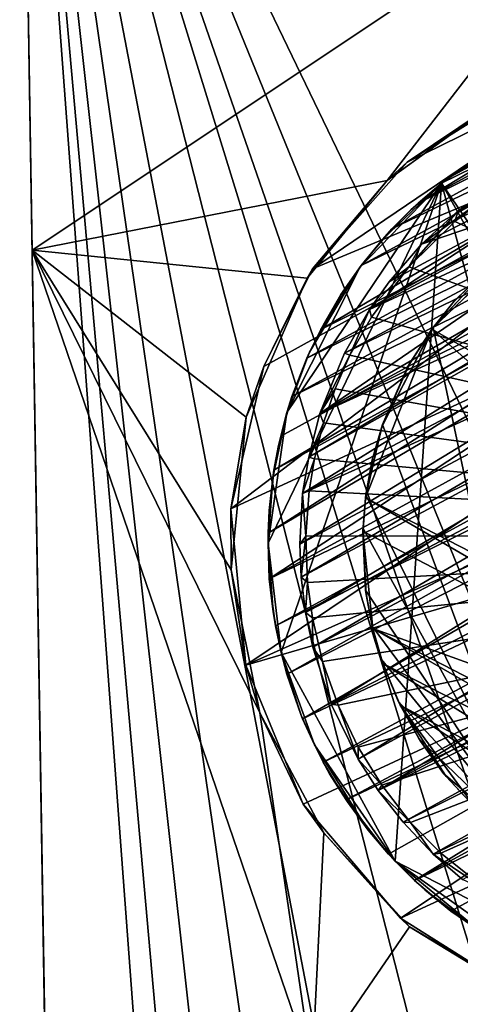
# Model space of a CAD drawing. Units: inches. Extents: x -1.86 to 1.87, y -1.53 to 1.54.
# Drawn here: x -0.7 to -0.27, y -0.49 to 0.48 of the extents above; entities that cross this region are included whole.
import ezdxf

# ---------------------------------------------------------------- set-up
doc = ezdxf.new("R2010")
doc.units = ezdxf.units.IN
doc.layers.get('0').update_dxf_attribs({"true_color": 0xc2ced6})

msp = doc.modelspace()

# ---------------------------------------------------------------- linework, layer by layer
for points in [[(0.01822, -0.49061), (0.70294, 1.0067), (-0.70291, 1.00552), (0.01822, -0.49061)], [(-0.70282, 0.99901), (-0.69068, 0.25267), (-0.70291, 1.00552), (-0.70282, 0.99901)], [(-0.55774, -0.94041), (-0.70291, 1.00552), (-0.66927, -1.06231), (-0.55774, -0.94041)], [(-0.70291, 1.00552), (-0.55774, -0.94041), (-0.53583, -0.86701), (-0.70291, 1.00552)], [(-0.70291, 1.00552), (-0.53583, -0.86701), (-0.50299, -0.79171), (-0.70291, 1.00552)], [(-0.45397, -0.71625), (-0.70291, 1.00552), (-0.50299, -0.79171), (-0.45397, -0.71625)], [(-0.70291, 1.00552), (-0.45397, -0.71625), (-0.3871, -0.64159), (-0.70291, 1.00552)], [(-0.3871, -0.64159), (-0.29998, -0.57591), (-0.70291, 1.00552), (-0.3871, -0.64159)], [(-0.29998, -0.57591), (-0.22592, -0.53815), (-0.70291, 1.00552), (-0.29998, -0.57591)], [(-0.70291, 1.00552), (-0.09066, -0.49822), (0.01822, -0.49061), (-0.70291, 1.00552)], [(-0.70291, 1.00552), (-0.17421, -0.51842), (-0.09066, -0.49822), (-0.70291, 1.00552)], [(-0.70291, 1.00552), (-0.22592, -0.53815), (-0.17421, -0.51842), (-0.70291, 1.00552)], [(-0.66927, -1.06231), (-0.70291, 1.00552), (-0.69068, 0.25267), (-0.66927, -1.06231)], [(-0.07452, 0.66381), (-0.69068, 0.25267), (-0.70282, 0.99901), (-0.07452, 0.66381)], [(-0.69068, 0.25267), (-0.07452, 0.66381), (-0.33866, 0.32183), (-0.69068, 0.25267)], [(-0.24145, 0.39182), (-0.33866, 0.32183), (-0.07452, 0.66381), (-0.24145, 0.39182)], [(0.10198, 0.44924), (-0.49357, -0.00349), (-0.46104, 0.1376), (0.10198, 0.44924)], [(0.10198, 0.44924), (0.2956, 0.36086), (-0.49357, -0.00349), (0.10198, 0.44924)], [(0.10198, 0.44924), (-0.46104, 0.1376), (-0.4126, 0.23425), (0.10198, 0.44924)], [(-0.09338, 0.45062), (-0.4126, 0.23425), (-0.31873, 0.33989), (-0.09338, 0.45062)], [(-0.09338, 0.45062), (0.10198, 0.44924), (-0.4126, 0.23425), (-0.09338, 0.45062)], [(-0.21496, 0.40541), (-0.09338, 0.45062), (-0.31873, 0.33989), (-0.21496, 0.40541)], [(0.07164, 0.41329), (-0.4046, 0.17402), (-0.41836, 0.14561), (0.07164, 0.41329)], [(0.11143, 0.4052), (0.07164, 0.41329), (-0.41836, 0.14561), (0.11143, 0.4052)], [(0.01025, 0.41884), (-0.36454, 0.23774), (-0.4046, 0.17402), (0.01025, 0.41884)], [(-0.4046, 0.17402), (0.07164, 0.41329), (0.01025, 0.41884), (-0.4046, 0.17402)], [(0.01025, 0.41884), (-0.03497, 0.41779), (-0.36454, 0.23774), (0.01025, 0.41884)], [(-0.03497, 0.41779), (-0.33401, 0.27386), (-0.36454, 0.23774), (-0.03497, 0.41779)], [(-0.08185, 0.41162), (-0.33401, 0.27386), (-0.03497, 0.41779), (-0.08185, 0.41162)], [(-0.08185, 0.41162), (-0.30807, 0.29937), (-0.33401, 0.27386), (-0.08185, 0.41162)], [(-0.11734, 0.40357), (-0.30807, 0.29937), (-0.08185, 0.41162), (-0.11734, 0.40357)], [(-0.43305, 0.10775), (0.11143, 0.4052), (-0.41836, 0.14561), (-0.43305, 0.10775)], [(-0.43305, 0.10775), (0.15043, 0.39343), (0.11143, 0.4052), (-0.43305, 0.10775)], [(-0.24145, 0.39182), (-0.21496, 0.40541), (-0.31873, 0.33989), (-0.24145, 0.39182)], [(-0.30807, 0.29937), (-0.11734, 0.40357), (-0.15404, 0.39217), (-0.30807, 0.29937)], [(-0.28485, 0.31929), (-0.10799, 0.40595), (0.22823, -0.43356), (-0.28485, 0.31929)], [(-0.22823, 0.35779), (-0.10799, 0.40595), (-0.28485, 0.31929), (-0.22823, 0.35779)], [(-0.44421, 0.06857), (-0.45103, 0.03477), (0.15043, 0.39343), (-0.44421, 0.06857)], [(-0.45103, 0.03477), (0.18256, 0.3809), (0.15043, 0.39343), (-0.45103, 0.03477)], [(0.15043, 0.39343), (-0.43305, 0.10775), (-0.44421, 0.06857), (0.15043, 0.39343)], [(-0.33866, 0.32183), (-0.24145, 0.39182), (-0.31873, 0.33989), (-0.33866, 0.32183)], [(-0.30807, 0.29937), (-0.15404, 0.39217), (-0.279, 0.32391), (-0.30807, 0.29937)], [(-0.279, 0.32391), (-0.15404, 0.39217), (-0.20131, 0.37244), (-0.279, 0.32391)], [(0.18256, 0.3809), (-0.45103, 0.03477), (-0.45672, -0.02763), (0.18256, 0.3809)], [(-0.45672, -0.02763), (0.2119, 0.36671), (0.18256, 0.3809), (-0.45672, -0.02763)], [(-0.38099, 0.15077), (0.0524, 0.38398), (-0.35631, 0.19401), (-0.38099, 0.15077)], [(-0.165, 0.25584), (0.0524, 0.38398), (-0.38099, 0.15077), (-0.165, 0.25584)], [(-0.35631, 0.19401), (0.0524, 0.38398), (0.00532, 0.38728), (-0.35631, 0.19401)], [(-0.35631, 0.19401), (0.00532, 0.38728), (-0.2043, 0.29287), (-0.35631, 0.19401)], [(-0.05692, 0.38332), (-0.19109, 0.34175), (-0.30459, 0.25866), (-0.05692, 0.38332)], [(-0.2043, 0.29287), (-0.05692, 0.38332), (-0.30459, 0.25866), (-0.2043, 0.29287)], [(-0.165, 0.25584), (-0.40529, 0.09082), (0.08974, 0.37778), (-0.165, 0.25584)], [(-0.40529, 0.09082), (0.14255, 0.36259), (0.08974, 0.37778), (-0.40529, 0.09082)], [(-0.20131, 0.37244), (-0.24556, 0.34727), (-0.279, 0.32391), (-0.20131, 0.37244)], [(-0.45672, -0.02763), (-0.45567, -0.07285), (0.2119, 0.36671), (-0.45672, -0.02763)], [(-0.45567, -0.07285), (0.27562, 0.32666), (0.2119, 0.36671), (-0.45567, -0.07285)], [(-0.42251, 0.01158), (0.19696, 0.33889), (0.14255, 0.36259), (-0.42251, 0.01158)], [(-0.42251, 0.01158), (0.14255, 0.36259), (-0.41649, 0.0476), (-0.42251, 0.01158)], [(-0.41649, 0.0476), (0.14255, 0.36259), (-0.13657, 0.2136), (-0.41649, 0.0476)], [(-0.13657, 0.2136), (0.14255, 0.36259), (-0.40529, 0.09082), (-0.13657, 0.2136)], [(-0.47882, -0.15854), (-0.49357, -0.00349), (0.2956, 0.36086), (-0.47882, -0.15854)], [(0.40979, 0.23761), (-0.47882, -0.15854), (0.2956, 0.36086), (0.40979, 0.23761)], [(-0.28485, 0.31929), (-0.25606, 0.34028), (-0.22823, 0.35779), (-0.28485, 0.31929)], [(-0.30459, 0.25866), (-0.19109, 0.34175), (-0.26822, 0.29179), (-0.30459, 0.25866)], [(-0.279, 0.32391), (-0.24556, 0.34727), (-0.25606, 0.34028), (-0.279, 0.32391)], [(-0.26822, 0.29179), (-0.19109, 0.34175), (-0.22018, 0.32564), (-0.26822, 0.29179)], [(-0.11372, 0.15142), (0.19696, 0.33889), (-0.42251, 0.01158), (-0.11372, 0.15142)], [(-0.4126, 0.23425), (-0.33866, 0.32183), (-0.31873, 0.33989), (-0.4126, 0.23425)], [(-0.25606, 0.34028), (-0.28485, 0.31929), (-0.279, 0.32391), (-0.25606, 0.34028)], [(0.31174, 0.29613), (0.27562, 0.32666), (-0.45567, -0.07285), (0.31174, 0.29613)], [(-0.30807, 0.29937), (-0.279, 0.32391), (-0.28485, 0.31929), (-0.30807, 0.29937)], [(-0.24024, 0.30585), (-0.26822, 0.29179), (-0.22018, 0.32564), (-0.24024, 0.30585)], [(-0.69068, 0.25267), (-0.33866, 0.32183), (-0.41783, 0.2249), (-0.69068, 0.25267)], [(-0.28485, 0.31929), (-0.4568, -0.03766), (-0.43801, 0.09188), (-0.28485, 0.31929)], [(-0.44383, -0.14587), (-0.4568, -0.03766), (-0.28485, 0.31929), (-0.44383, -0.14587)], [(-0.44383, -0.14587), (-0.28485, 0.31929), (-0.33068, -0.353), (-0.44383, -0.14587)], [(-0.43801, 0.09188), (-0.36566, 0.23573), (-0.28485, 0.31929), (-0.43801, 0.09188)], [(-0.4239, -0.07132), (0.23669, 0.31537), (-0.42514, -0.03852), (-0.4239, -0.07132)], [(-0.42514, -0.03852), (0.23669, 0.31537), (-0.11372, 0.15142), (-0.42514, -0.03852)], [(-0.4239, -0.07132), (0.26252, 0.29649), (0.23669, 0.31537), (-0.4239, -0.07132)], [(-0.41783, 0.2249), (-0.33866, 0.32183), (-0.4126, 0.23425), (-0.41783, 0.2249)], [(-0.28485, 0.31929), (-0.36566, 0.23573), (-0.34341, 0.26336), (-0.28485, 0.31929)], [(-0.34341, 0.26336), (-0.31512, 0.2928), (-0.28485, 0.31929), (-0.34341, 0.26336)], [(-0.28485, 0.31929), (-0.06501, -0.49005), (-0.33068, -0.353), (-0.28485, 0.31929)], [(-0.28485, 0.31929), (-0.31512, 0.2928), (-0.30807, 0.29937), (-0.28485, 0.31929)], [(-0.06501, -0.49005), (-0.28485, 0.31929), (0.15653, -0.46736), (-0.06501, -0.49005)], [(0.22823, -0.43356), (0.15653, -0.46736), (-0.28485, 0.31929), (0.22823, -0.43356)], [(0.41926, -0.02983), (-0.27176, 0.28129), (-0.24024, 0.30585), (0.41926, -0.02983)], [(-0.24024, 0.30585), (-0.27176, 0.28129), (-0.26822, 0.29179), (-0.24024, 0.30585)], [(-0.45567, -0.07285), (-0.4495, -0.11974), (0.31174, 0.29613), (-0.45567, -0.07285)], [(0.31174, 0.29613), (-0.4495, -0.11974), (0.33725, 0.27019), (0.31174, 0.29613)], [(-0.41951, -0.10634), (0.26252, 0.29649), (-0.4239, -0.07132), (-0.41951, -0.10634)], [(-0.41951, -0.10634), (0.29291, 0.27041), (0.26252, 0.29649), (-0.41951, -0.10634)], [(-0.35631, 0.19401), (-0.2043, 0.29287), (-0.33687, 0.22138), (-0.35631, 0.19401)], [(-0.33687, 0.22138), (-0.2043, 0.29287), (-0.30459, 0.25866), (-0.33687, 0.22138)], [(-0.33401, 0.27386), (-0.30807, 0.29937), (-0.31512, 0.2928), (-0.33401, 0.27386)], [(-0.31512, 0.2928), (-0.34341, 0.26336), (-0.33401, 0.27386), (-0.31512, 0.2928)], [(-0.26822, 0.29179), (-0.27176, 0.28129), (-0.31719, 0.23627), (-0.26822, 0.29179)], [(-0.31719, 0.23627), (-0.30459, 0.25866), (-0.26822, 0.29179), (-0.31719, 0.23627)], [(-0.36454, 0.23774), (-0.33401, 0.27386), (-0.34341, 0.26336), (-0.36454, 0.23774)], [(0.41926, -0.02983), (-0.31719, 0.23627), (-0.27176, 0.28129), (0.41926, -0.02983)], [(0.33725, 0.27019), (-0.4495, -0.11974), (-0.4382, -0.16763), (0.33725, 0.27019)], [(-0.4382, -0.16763), (0.36135, 0.24162), (0.33725, 0.27019), (-0.4382, -0.16763)], [(-0.4125, -0.14089), (0.29291, 0.27041), (-0.41951, -0.10634), (-0.4125, -0.14089)], [(0.3174, 0.24477), (0.29291, 0.27041), (-0.4125, -0.14089), (0.3174, 0.24477)], [(-0.19924, 0.26583), (-0.23396, 0.23973), (-0.29451, 0.17439), (-0.19924, 0.26583)], [(-0.19924, 0.26583), (-0.29451, 0.17439), (0.33396, -0.1798), (-0.19924, 0.26583)], [(-0.29307, 0.1763), (-0.23184, 0.24157), (-0.19493, 0.26871), (-0.29307, 0.1763)], [(-0.18128, -0.35242), (-0.29307, 0.1763), (-0.19493, 0.26871), (-0.18128, -0.35242)], [(-0.165, 0.25584), (-0.38099, 0.15077), (-0.40529, 0.09082), (-0.165, 0.25584)], [(-0.34341, 0.26336), (-0.36566, 0.23573), (-0.36454, 0.23774), (-0.34341, 0.26336)], [(-0.31719, 0.23627), (-0.33687, 0.22138), (-0.30459, 0.25866), (-0.31719, 0.23627)], [(-0.66916, -1.06661), (-0.69068, 0.25267), (-0.41317, -0.55865), (-0.66916, -1.06661)], [(-0.46495, -0.20574), (-0.41317, -0.55865), (-0.69068, 0.25267), (-0.46495, -0.20574)], [(-0.49329, -0.06395), (-0.46495, -0.20574), (-0.69068, 0.25267), (-0.49329, -0.06395)], [(-0.49329, -0.06395), (-0.69068, 0.25267), (-0.47854, 0.08742), (-0.49329, -0.06395)], [(-0.41783, 0.2249), (-0.47854, 0.08742), (-0.69068, 0.25267), (-0.41783, 0.2249)], [(-0.69068, 0.25267), (-0.66916, -1.06661), (-0.66927, -1.06231), (-0.69068, 0.25267)], [(-0.39413, -0.19726), (0.3174, 0.24477), (-0.4125, -0.14089), (-0.39413, -0.19726)], [(0.3174, 0.24477), (-0.39413, -0.19726), (0.35822, 0.19118), (0.3174, 0.24477)], [(-0.47882, -0.15854), (0.40979, 0.23761), (0.46928, 0.11818), (-0.47882, -0.15854)], [(-0.4382, -0.16763), (-0.42249, -0.21161), (0.36135, 0.24162), (-0.4382, -0.16763)], [(-0.43801, 0.09188), (-0.4156, 0.15176), (-0.36566, 0.23573), (-0.43801, 0.09188)], [(0.40218, 0.17892), (0.36135, 0.24162), (-0.42249, -0.21161), (0.40218, 0.17892)], [(-0.4156, 0.15176), (-0.3845, 0.20874), (-0.36566, 0.23573), (-0.4156, 0.15176)], [(-0.3845, 0.20874), (-0.4046, 0.17402), (-0.36454, 0.23774), (-0.3845, 0.20874)], [(-0.36454, 0.23774), (-0.36566, 0.23573), (-0.3845, 0.20874), (-0.36454, 0.23774)], [(-0.31719, 0.23627), (-0.35414, 0.1865), (-0.35631, 0.19401), (-0.31719, 0.23627)], [(-0.35631, 0.19401), (-0.33687, 0.22138), (-0.31719, 0.23627), (-0.35631, 0.19401)], [(-0.31719, 0.23627), (0.41926, -0.02983), (-0.35414, 0.1865), (-0.31719, 0.23627)], [(-0.2737, 0.20051), (-0.29451, 0.17439), (-0.23396, 0.23973), (-0.2737, 0.20051)], [(-0.27216, 0.20233), (-0.23184, 0.24157), (-0.29307, 0.1763), (-0.27216, 0.20233)], [(-0.27216, 0.20233), (-0.2737, 0.20051), (-0.23396, 0.23973), (-0.27216, 0.20233)], [(-0.23396, 0.23973), (-0.23184, 0.24157), (-0.27216, 0.20233), (-0.23396, 0.23973)], [(-0.46104, 0.1376), (-0.47854, 0.08742), (-0.41783, 0.2249), (-0.46104, 0.1376)], [(-0.4126, 0.23425), (-0.46104, 0.1376), (-0.41783, 0.2249), (-0.4126, 0.23425)], [(-0.41649, 0.0476), (-0.13657, 0.2136), (-0.40529, 0.09082), (-0.41649, 0.0476)], [(-0.4156, 0.15176), (-0.40087, 0.18091), (-0.3845, 0.20874), (-0.4156, 0.15176)], [(-0.40087, 0.18091), (-0.4046, 0.17402), (-0.3845, 0.20874), (-0.40087, 0.18091)], [(-0.29307, 0.1763), (-0.29451, 0.17439), (-0.2737, 0.20051), (-0.29307, 0.1763)], [(-0.2737, 0.20051), (-0.27216, 0.20233), (-0.29307, 0.1763), (-0.2737, 0.20051)], [(-0.36742, -0.2517), (0.35822, 0.19118), (-0.39413, -0.19726), (-0.36742, -0.2517)], [(-0.37564, 0.14878), (-0.38099, 0.15077), (-0.35631, 0.19401), (-0.37564, 0.14878)], [(-0.35631, 0.19401), (-0.35414, 0.1865), (-0.37564, 0.14878), (-0.35631, 0.19401)], [(-0.37564, 0.14878), (-0.35414, 0.1865), (0.41926, -0.02983), (-0.37564, 0.14878)], [(0.3786, 0.15547), (0.35822, 0.19118), (-0.36742, -0.2517), (0.3786, 0.15547)], [(0.40218, 0.17892), (-0.42249, -0.21161), (-0.40218, -0.25469), (0.40218, 0.17892)], [(-0.4046, 0.17402), (-0.40087, 0.18091), (-0.4156, 0.15176), (-0.4046, 0.17402)], [(-0.40218, -0.25469), (0.42249, 0.13585), (0.40218, 0.17892), (-0.40218, -0.25469)], [(-0.31608, 0.14096), (-0.29307, 0.1763), (-0.34336, 0.07989), (-0.31608, 0.14096)], [(-0.29307, 0.1763), (-0.18128, -0.35242), (-0.34336, 0.07989), (-0.29307, 0.1763)], [(-0.29451, 0.17439), (-0.29307, 0.1763), (-0.31608, 0.14096), (-0.29451, 0.17439)], [(-0.4156, 0.15176), (-0.41836, 0.14561), (-0.4046, 0.17402), (-0.4156, 0.15176)], [(-0.3603, 0.00742), (-0.29451, 0.17439), (-0.3441, 0.07762), (-0.3603, 0.00742)], [(-0.29451, 0.17439), (-0.3603, 0.00742), (0.24646, -0.30455), (-0.29451, 0.17439)], [(-0.31854, 0.1367), (-0.3441, 0.07762), (-0.29451, 0.17439), (-0.31854, 0.1367)], [(-0.31608, 0.14096), (-0.31854, 0.1367), (-0.29451, 0.17439), (-0.31608, 0.14096)], [(0.24646, -0.30455), (0.33396, -0.1798), (-0.29451, 0.17439), (0.24646, -0.30455)], [(-0.41836, 0.14561), (-0.4156, 0.15176), (-0.43801, 0.09188), (-0.41836, 0.14561)], [(-0.42514, -0.03852), (-0.11372, 0.15142), (-0.42251, 0.01158), (-0.42514, -0.03852)], [(-0.40529, 0.09082), (-0.38099, 0.15077), (-0.37564, 0.14878), (-0.40529, 0.09082)], [(-0.37564, 0.14878), (-0.3902, 0.11522), (-0.40529, 0.09082), (-0.37564, 0.14878)], [(-0.3902, 0.11522), (-0.37564, 0.14878), (0.41926, -0.02983), (-0.3902, 0.11522)], [(-0.34748, -0.28295), (0.3786, 0.15547), (-0.36742, -0.2517), (-0.34748, -0.28295)], [(-0.34748, -0.28295), (0.39419, 0.12145), (0.3786, 0.15547), (-0.34748, -0.28295)], [(-0.49357, -0.00349), (-0.47854, 0.08742), (-0.46104, 0.1376), (-0.49357, -0.00349)], [(-0.43801, 0.09188), (-0.43305, 0.10775), (-0.41836, 0.14561), (-0.43801, 0.09188)], [(-0.34336, 0.07989), (-0.3441, 0.07762), (-0.31854, 0.1367), (-0.34336, 0.07989)], [(-0.31854, 0.1367), (-0.31608, 0.14096), (-0.34336, 0.07989), (-0.31854, 0.1367)], [(-0.40218, -0.25469), (-0.37949, -0.29196), (0.42249, 0.13585), (-0.40218, -0.25469)], [(0.4382, 0.09187), (0.42249, 0.13585), (-0.37949, -0.29196), (0.4382, 0.09187)], [(0.46928, 0.11818), (-0.42197, -0.29634), (-0.47882, -0.15854), (0.46928, 0.11818)], [(-0.42197, -0.29634), (0.46928, 0.11818), (-0.32546, -0.40953), (-0.42197, -0.29634)], [(-0.34748, -0.28295), (0.40675, 0.08586), (0.39419, 0.12145), (-0.34748, -0.28295)], [(-0.32546, -0.40953), (0.46928, 0.11818), (0.49422, -0.03179), (-0.32546, -0.40953)], [(-0.44421, 0.06857), (-0.43305, 0.10775), (-0.43801, 0.09188), (-0.44421, 0.06857)], [(-0.3902, 0.11522), (-0.40196, 0.08176), (-0.40529, 0.09082), (-0.3902, 0.11522)], [(-0.3902, 0.11522), (0.41926, -0.02983), (-0.40196, 0.08176), (-0.3902, 0.11522)], [(-0.4568, -0.03766), (-0.45217, 0.02713), (-0.43801, 0.09188), (-0.4568, -0.03766)], [(-0.45217, 0.02713), (-0.44628, 0.05911), (-0.43801, 0.09188), (-0.45217, 0.02713)], [(-0.43801, 0.09188), (-0.44628, 0.05911), (-0.44421, 0.06857), (-0.43801, 0.09188)], [(-0.41649, 0.0476), (-0.40529, 0.09082), (-0.40196, 0.08176), (-0.41649, 0.0476)], [(-0.37949, -0.29196), (-0.33725, -0.34595), (0.4382, 0.09187), (-0.37949, -0.29196)], [(-0.31174, -0.3719), (0.4382, 0.09187), (-0.33725, -0.34595), (-0.31174, -0.3719)], [(-0.31174, -0.3719), (0.4495, 0.04397), (0.4382, 0.09187), (-0.31174, -0.3719)], [(-0.49329, -0.06395), (-0.47854, 0.08742), (-0.49357, -0.00349), (-0.49329, -0.06395)], [(-0.40196, 0.08176), (-0.41076, 0.04593), (-0.41649, 0.0476), (-0.40196, 0.08176)], [(-0.40196, 0.08176), (0.41926, -0.02983), (-0.41076, 0.04593), (-0.40196, 0.08176)], [(-0.34336, 0.07989), (-0.18128, -0.35242), (-0.35987, 0.01031), (-0.34336, 0.07989)], [(-0.35987, 0.01031), (-0.35286, 0.04737), (-0.34336, 0.07989), (-0.35987, 0.01031)], [(-0.3441, 0.07762), (-0.34336, 0.07989), (-0.35286, 0.04737), (-0.3441, 0.07762)], [(-0.32287, -0.31432), (0.40675, 0.08586), (-0.34748, -0.28295), (-0.32287, -0.31432)], [(-0.32287, -0.31432), (0.41505, 0.05397), (0.40675, 0.08586), (-0.32287, -0.31432)], [(-0.45103, 0.03477), (-0.44421, 0.06857), (-0.44628, 0.05911), (-0.45103, 0.03477)], [(-0.3603, 0.00742), (-0.3441, 0.07762), (-0.35346, 0.045), (-0.3603, 0.00742)], [(-0.35286, 0.04737), (-0.35346, 0.045), (-0.3441, 0.07762), (-0.35286, 0.04737)], [(-0.44628, 0.05911), (-0.45217, 0.02713), (-0.45103, 0.03477), (-0.44628, 0.05911)], [(0.41505, 0.05397), (-0.32287, -0.31432), (-0.29312, -0.34601), (0.41505, 0.05397)], [(-0.29312, -0.34601), (0.42375, -0.00352), (0.41505, 0.05397), (-0.29312, -0.34601)], [(-0.42251, 0.01158), (-0.41649, 0.0476), (-0.41076, 0.04593), (-0.42251, 0.01158)], [(-0.41076, 0.04593), (-0.416, 0.01429), (-0.42251, 0.01158), (-0.41076, 0.04593)], [(-0.41076, 0.04593), (0.41926, -0.02983), (-0.416, 0.01429), (-0.41076, 0.04593)], [(-0.35987, 0.01031), (-0.3603, 0.00742), (-0.35346, 0.045), (-0.35987, 0.01031)], [(-0.35346, 0.045), (-0.35286, 0.04737), (-0.35987, 0.01031), (-0.35346, 0.045)], [(0.4495, 0.04397), (-0.31174, -0.3719), (0.45567, -0.00291), (0.4495, 0.04397)], [(-0.45672, -0.02763), (-0.45103, 0.03477), (-0.45217, 0.02713), (-0.45672, -0.02763)], [(-0.45217, 0.02713), (-0.4568, -0.03766), (-0.45554, -0.00539), (-0.45217, 0.02713)], [(-0.45217, 0.02713), (-0.45554, -0.00539), (-0.45672, -0.02763), (-0.45217, 0.02713)], [(-0.41942, -0.03075), (-0.42514, -0.03852), (-0.42251, 0.01158), (-0.41942, -0.03075)], [(-0.42251, 0.01158), (-0.416, 0.01429), (-0.41942, -0.03075), (-0.42251, 0.01158)], [(0.41926, -0.02983), (-0.41942, -0.03075), (-0.416, 0.01429), (0.41926, -0.02983)], [(-0.3603, 0.00742), (-0.35987, 0.01031), (-0.36264, -0.02325), (-0.3603, 0.00742)], [(-0.35987, 0.01031), (-0.18128, -0.35242), (-0.36264, -0.02325), (-0.35987, 0.01031)], [(-0.3603, 0.00742), (-0.36275, -0.02563), (0.21755, -0.32837), (-0.3603, 0.00742)], [(-0.36264, -0.02325), (-0.36275, -0.02563), (-0.3603, 0.00742), (-0.36264, -0.02325)], [(-0.3603, 0.00742), (0.21755, -0.32837), (0.24646, -0.30455), (-0.3603, 0.00742)], [(-0.49329, -0.06395), (-0.49357, -0.00349), (-0.47882, -0.15854), (-0.49329, -0.06395)], [(-0.45672, -0.02763), (-0.45554, -0.00539), (-0.4568, -0.03766), (-0.45672, -0.02763)], [(-0.27562, -0.40242), (0.45567, -0.00291), (-0.31174, -0.3719), (-0.27562, -0.40242)], [(-0.26419, -0.37096), (0.42375, -0.00352), (-0.29312, -0.34601), (-0.26419, -0.37096)], [(-0.27562, -0.40242), (-0.23814, -0.42773), (0.45567, -0.00291), (-0.27562, -0.40242)], [(-0.45567, -0.07285), (-0.45672, -0.02763), (-0.4568, -0.03766), (-0.45567, -0.07285)], [(-0.36275, -0.02563), (-0.36264, -0.02325), (-0.36013, -0.08416), (-0.36275, -0.02563)], [(-0.35961, -0.08841), (-0.35306, -0.12218), (-0.36275, -0.02563), (-0.35961, -0.08841)], [(0.21755, -0.32837), (-0.36275, -0.02563), (-0.35306, -0.12218), (0.21755, -0.32837)], [(-0.36013, -0.08416), (-0.35961, -0.08841), (-0.36275, -0.02563), (-0.36013, -0.08416)], [(-0.36013, -0.08416), (-0.36264, -0.02325), (-0.18128, -0.35242), (-0.36013, -0.08416)], [(-0.45173, -0.10582), (-0.45552, -0.07055), (-0.4568, -0.03766), (-0.45173, -0.10582)], [(-0.4568, -0.03766), (-0.44383, -0.14587), (-0.45173, -0.10582), (-0.4568, -0.03766)], [(-0.4568, -0.03766), (-0.45552, -0.07055), (-0.45567, -0.07285), (-0.4568, -0.03766)], [(-0.4239, -0.07132), (-0.42514, -0.03852), (-0.41942, -0.03075), (-0.4239, -0.07132)], [(-0.41942, -0.03075), (-0.41756, -0.07654), (-0.4239, -0.07132), (-0.41942, -0.03075)], [(0.41926, -0.02983), (-0.41756, -0.07654), (-0.41942, -0.03075), (0.41926, -0.02983)], [(-0.41756, -0.07654), (0.41926, -0.02983), (-0.41268, -0.11169), (-0.41756, -0.07654)], [(0.41926, -0.02983), (-0.40274, -0.15507), (-0.41268, -0.11169), (0.41926, -0.02983)], [(-0.38741, -0.19814), (-0.40274, -0.15507), (0.41926, -0.02983), (-0.38741, -0.19814)], [(-0.36748, -0.23999), (-0.38741, -0.19814), (0.41926, -0.02983), (-0.36748, -0.23999)], [(-0.3439, -0.27768), (-0.36748, -0.23999), (0.41926, -0.02983), (-0.3439, -0.27768)], [(-0.3439, -0.27768), (0.41926, -0.02983), (-0.31542, -0.31449), (-0.3439, -0.27768)], [(-0.32546, -0.40953), (0.49422, -0.03179), (-0.17564, -0.50382), (-0.32546, -0.40953)], [(-0.31542, -0.31449), (0.41926, -0.02983), (-0.28534, -0.345), (-0.31542, -0.31449)], [(-0.28534, -0.345), (0.41926, -0.02983), (-0.23663, -0.38393), (-0.28534, -0.345)], [(-0.47882, -0.15854), (-0.46495, -0.20574), (-0.49329, -0.06395), (-0.47882, -0.15854)], [(-0.45567, -0.07285), (-0.45552, -0.07055), (-0.45173, -0.10582), (-0.45567, -0.07285)], [(-0.45173, -0.10582), (-0.4495, -0.11974), (-0.45567, -0.07285), (-0.45173, -0.10582)], [(-0.41951, -0.10634), (-0.4239, -0.07132), (-0.41756, -0.07654), (-0.41951, -0.10634)], [(-0.41756, -0.07654), (-0.41268, -0.11169), (-0.41951, -0.10634), (-0.41756, -0.07654)], [(-0.35961, -0.08841), (-0.36013, -0.08416), (-0.35356, -0.11997), (-0.35961, -0.08841)], [(-0.35356, -0.11997), (-0.36013, -0.08416), (-0.18128, -0.35242), (-0.35356, -0.11997)], [(-0.35356, -0.11997), (-0.35306, -0.12218), (-0.35961, -0.08841), (-0.35356, -0.11997)], [(-0.4495, -0.11974), (-0.45173, -0.10582), (-0.44383, -0.14587), (-0.4495, -0.11974)], [(-0.4125, -0.14089), (-0.41951, -0.10634), (-0.41268, -0.11169), (-0.4125, -0.14089)], [(-0.41268, -0.11169), (-0.40274, -0.15507), (-0.4125, -0.14089), (-0.41268, -0.11169)], [(-0.44383, -0.14587), (-0.4382, -0.16763), (-0.4495, -0.11974), (-0.44383, -0.14587)], [(-0.35306, -0.12218), (-0.35356, -0.11997), (-0.34434, -0.15309), (-0.35306, -0.12218)], [(-0.35356, -0.11997), (-0.18128, -0.35242), (-0.34434, -0.15309), (-0.35356, -0.11997)], [(0.1047, -0.38555), (-0.35306, -0.12218), (-0.34303, -0.15706), (0.1047, -0.38555)], [(0.1047, -0.38555), (0.1356, -0.37456), (-0.35306, -0.12218), (0.1047, -0.38555)], [(0.1356, -0.37456), (0.21755, -0.32837), (-0.35306, -0.12218), (0.1356, -0.37456)], [(-0.34434, -0.15309), (-0.34303, -0.15706), (-0.35306, -0.12218), (-0.34434, -0.15309)], [(-0.44383, -0.14587), (-0.42426, -0.20731), (-0.43498, -0.17703), (-0.44383, -0.14587)], [(-0.42426, -0.20731), (-0.44383, -0.14587), (-0.41075, -0.23751), (-0.42426, -0.20731)], [(-0.44383, -0.14587), (-0.33068, -0.353), (-0.41075, -0.23751), (-0.44383, -0.14587)], [(-0.44383, -0.14587), (-0.43498, -0.17703), (-0.4382, -0.16763), (-0.44383, -0.14587)], [(-0.39413, -0.19726), (-0.4125, -0.14089), (-0.40274, -0.15507), (-0.39413, -0.19726)], [(-0.40274, -0.15507), (-0.38741, -0.19814), (-0.39413, -0.19726), (-0.40274, -0.15507)], [(-0.34303, -0.15706), (-0.34434, -0.15309), (-0.32775, -0.1944), (-0.34303, -0.15706)], [(-0.34434, -0.15309), (-0.18128, -0.35242), (-0.32775, -0.1944), (-0.34434, -0.15309)], [(-0.47882, -0.15854), (-0.42197, -0.29634), (-0.46495, -0.20574), (-0.47882, -0.15854)], [(0.04678, -0.3979), (-0.34303, -0.15706), (-0.32594, -0.19822), (0.04678, -0.3979)], [(-0.34303, -0.15706), (0.04678, -0.3979), (0.1047, -0.38555), (-0.34303, -0.15706)], [(-0.32775, -0.1944), (-0.32594, -0.19822), (-0.34303, -0.15706), (-0.32775, -0.1944)], [(-0.42426, -0.20731), (-0.42249, -0.21161), (-0.4382, -0.16763), (-0.42426, -0.20731)], [(-0.4382, -0.16763), (-0.43498, -0.17703), (-0.42426, -0.20731), (-0.4382, -0.16763)], [(-0.32594, -0.19822), (-0.32775, -0.1944), (-0.30723, -0.23126), (-0.32594, -0.19822)], [(-0.30723, -0.23126), (-0.32775, -0.1944), (-0.18128, -0.35242), (-0.30723, -0.23126)], [(-0.36742, -0.2517), (-0.39413, -0.19726), (-0.38741, -0.19814), (-0.36742, -0.2517)], [(-0.38741, -0.19814), (-0.36748, -0.23999), (-0.36742, -0.2517), (-0.38741, -0.19814)], [(-0.28011, -0.26908), (-0.32594, -0.19822), (-0.30562, -0.23386), (-0.28011, -0.26908)], [(-0.01433, -0.40067), (0.04678, -0.3979), (-0.32594, -0.19822), (-0.01433, -0.40067)], [(-0.32594, -0.19822), (-0.28011, -0.26908), (-0.25136, -0.29981), (-0.32594, -0.19822)], [(-0.32594, -0.19822), (-0.25136, -0.29981), (-0.01433, -0.40067), (-0.32594, -0.19822)], [(-0.30723, -0.23126), (-0.30562, -0.23386), (-0.32594, -0.19822), (-0.30723, -0.23126)], [(-0.41317, -0.55865), (-0.46495, -0.20574), (-0.40148, -0.32474), (-0.41317, -0.55865)], [(-0.40148, -0.32474), (-0.46495, -0.20574), (-0.42197, -0.29634), (-0.40148, -0.32474)], [(-0.42249, -0.21161), (-0.42426, -0.20731), (-0.41075, -0.23751), (-0.42249, -0.21161)], [(-0.41075, -0.23751), (-0.40218, -0.25469), (-0.42249, -0.21161), (-0.41075, -0.23751)], [(-0.30562, -0.23386), (-0.30723, -0.23126), (-0.28287, -0.26582), (-0.30562, -0.23386)], [(-0.28287, -0.26582), (-0.30723, -0.23126), (-0.18128, -0.35242), (-0.28287, -0.26582)], [(-0.28287, -0.26582), (-0.28011, -0.26908), (-0.30562, -0.23386), (-0.28287, -0.26582)], [(-0.41075, -0.23751), (-0.35766, -0.32215), (-0.39572, -0.26623), (-0.41075, -0.23751)], [(-0.35766, -0.32215), (-0.41075, -0.23751), (-0.33068, -0.353), (-0.35766, -0.32215)], [(-0.40218, -0.25469), (-0.41075, -0.23751), (-0.39572, -0.26623), (-0.40218, -0.25469)], [(-0.36742, -0.2517), (-0.36748, -0.23999), (-0.3439, -0.27768), (-0.36742, -0.2517)], [(-0.3439, -0.27768), (-0.34748, -0.28295), (-0.36742, -0.2517), (-0.3439, -0.27768)], [(-0.37949, -0.29196), (-0.40218, -0.25469), (-0.39572, -0.26623), (-0.37949, -0.29196)], [(-0.35766, -0.32215), (-0.37816, -0.29394), (-0.39572, -0.26623), (-0.35766, -0.32215)], [(-0.39572, -0.26623), (-0.37816, -0.29394), (-0.37949, -0.29196), (-0.39572, -0.26623)], [(-0.28011, -0.26908), (-0.28287, -0.26582), (-0.25317, -0.29812), (-0.28011, -0.26908)], [(-0.18128, -0.35242), (-0.25317, -0.29812), (-0.28287, -0.26582), (-0.18128, -0.35242)], [(-0.25317, -0.29812), (-0.25136, -0.29981), (-0.28011, -0.26908), (-0.25317, -0.29812)], [(-0.34748, -0.28295), (-0.3439, -0.27768), (-0.31542, -0.31449), (-0.34748, -0.28295)], [(-0.31542, -0.31449), (-0.32287, -0.31432), (-0.34748, -0.28295), (-0.31542, -0.31449)], [(-0.37949, -0.29196), (-0.37816, -0.29394), (-0.35766, -0.32215), (-0.37949, -0.29196)], [(-0.33725, -0.34595), (-0.37949, -0.29196), (-0.35766, -0.32215), (-0.33725, -0.34595)], [(-0.40148, -0.32474), (-0.42197, -0.29634), (-0.32546, -0.40953), (-0.40148, -0.32474)], [(-0.29312, -0.34601), (-0.32287, -0.31432), (-0.31542, -0.31449), (-0.29312, -0.34601)], [(-0.31542, -0.31449), (-0.28534, -0.345), (-0.29312, -0.34601), (-0.31542, -0.31449)], [(-0.31648, -0.41806), (-0.41317, -0.55865), (-0.40148, -0.32474), (-0.31648, -0.41806)], [(-0.40148, -0.32474), (-0.32546, -0.40953), (-0.31648, -0.41806), (-0.40148, -0.32474)], [(-0.35766, -0.32215), (-0.33068, -0.353), (-0.33725, -0.34595), (-0.35766, -0.32215)], [(-0.31174, -0.3719), (-0.33725, -0.34595), (-0.33068, -0.353), (-0.31174, -0.3719)], [(-0.29312, -0.34601), (-0.28534, -0.345), (-0.23663, -0.38393), (-0.29312, -0.34601)], [(-0.23663, -0.38393), (-0.26419, -0.37096), (-0.29312, -0.34601), (-0.23663, -0.38393)], [(-0.24663, -0.42238), (-0.30124, -0.38129), (-0.33068, -0.353), (-0.24663, -0.42238)], [(-0.33068, -0.353), (-0.18964, -0.45348), (-0.24663, -0.42238), (-0.33068, -0.353)], [(-0.18964, -0.45348), (-0.33068, -0.353), (-0.06501, -0.49005), (-0.18964, -0.45348)], [(-0.33068, -0.353), (-0.30124, -0.38129), (-0.31174, -0.3719), (-0.33068, -0.353)], [(-0.27562, -0.40242), (-0.31174, -0.3719), (-0.30124, -0.38129), (-0.27562, -0.40242)], [(-0.30124, -0.38129), (-0.24663, -0.42238), (-0.27361, -0.40354), (-0.30124, -0.38129)], [(-0.30124, -0.38129), (-0.27361, -0.40354), (-0.27562, -0.40242), (-0.30124, -0.38129)], [(-0.32546, -0.40953), (-0.17564, -0.50382), (-0.31648, -0.41806), (-0.32546, -0.40953)], [(-0.24663, -0.42238), (-0.23814, -0.42773), (-0.27562, -0.40242), (-0.24663, -0.42238)], [(-0.27562, -0.40242), (-0.27361, -0.40354), (-0.24663, -0.42238), (-0.27562, -0.40242)], [(-0.31648, -0.41806), (-0.17434, -0.50116), (-0.41317, -0.55865), (-0.31648, -0.41806)], [(-0.31648, -0.41806), (-0.17564, -0.50382), (-0.17434, -0.50116), (-0.31648, -0.41806)]]:
    msp.add_lwpolyline(points)

doc.saveas('drawing.dxf')
